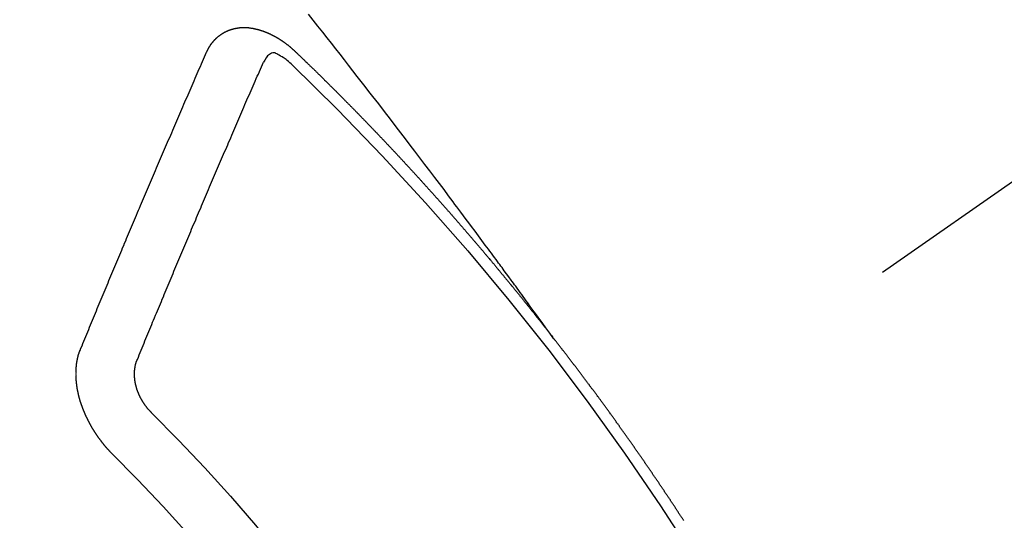
# Model space of a CAD drawing. Extents: x 55896 to 82369, y -25 to 8845.
# Drawn here: x 71250 to 71262, y 6787 to 6793 of the extents above; entities that cross this region are included whole.
import ezdxf

# ---------------------------------------------------------------- set-up
doc = ezdxf.new("R2010")
doc.units = 0
doc.header["$LTSCALE"] = 50
doc.header["$MEASUREMENT"] = 0
doc.linetypes.add('CENTER2', pattern=[1.125, 0.75, -0.125, 0.125, -0.125])
doc.linetypes.add('HIDDEN', pattern=[0.375, 0.25, -0.125])
doc.layers.get('0').update_dxf_attribs({"linetype": 'CONTINUOUS'})
doc.layers.add('150-機器', color=8, linetype='CONTINUOUS')
doc.layers.add('160-文字', color=254, linetype='CONTINUOUS')
doc.styles.add('KH001', font='txt')
doc.dimstyles.new('KH1xx030', dxfattribs={"dimscale": 30, "dimtxt": 2, "dimasz": 0.6, "dimexe": 0.3, "dimexo": 1.2, "dimgap": 0.5, "dimtad": 3, "dimdec": 1, "dimdsep": 46, "dimlunit": 6, "dimtxsty": 'KH001', "dimblk": 'DOT', "dimcen": 1, "dimdle": 1, "dimclrd": 256, "dimclre": 256, "dimclrt": 256, "dimadec": 0, "dimazin": 0, "dimtfac": 1, "dimtdec": 1, "dimtix": 1, "dimtmove": 2, "dimatfit": 3, "dimldrblk": 'CLOSEDBLANK', "dimfxl": 1, "dimtolj": 1, "dimtzin": 0, "dimlwd": -1, "dimlwe": -1, "dimarcsym": 0})

# ---------------------------------------------------------------- blocks, each defined once
blk = doc.blocks.new('F402_H')
at = {"layer": '150-機器', "color": 13, "linetype": 'CENTER2'}
blk.add_line((0, 0), (244.018, -170.863), dxfattribs=at)
at = {"layer": '150-機器', "color": 13, "linetype": 'HIDDEN'}
for points in [[(218.921, -151.343), (218.966, -151.28), (219.012, -151.217), (219.058, -151.155), (219.103, -151.092), (219.135, -151.049), (219.166, -151.007), (219.197, -150.964), (219.228, -150.921), (219.246, -150.896), (219.264, -150.872), (219.282, -150.847), (219.299, -150.823), (219.317, -150.798), (219.335, -150.774), (219.353, -150.749), (219.37, -150.725), (219.384, -150.707), (219.397, -150.688), (219.411, -150.67), (219.424, -150.652), (219.451, -150.615), (219.478, -150.578), (219.505, -150.541), (219.532, -150.504), (219.545, -150.486), (219.559, -150.468), (219.572, -150.45), (219.586, -150.431), (219.603, -150.407), (219.621, -150.383), (219.639, -150.358), (219.657, -150.334), (219.676, -150.31), (219.694, -150.285), (219.712, -150.261), (219.73, -150.237), (219.771, -150.182), (219.811, -150.127), (219.852, -150.072), (219.892, -150.018), (219.924, -149.975), (219.956, -149.933), (219.988, -149.891), (220.019, -149.848), (220.042, -149.817), (220.066, -149.786), (220.089, -149.755), (220.112, -149.723), (220.165, -149.652), (220.219, -149.58), (220.274, -149.509), (220.328, -149.437), (220.387, -149.359), (220.446, -149.281), (220.506, -149.202), (220.565, -149.124), (220.62, -149.052), (220.675, -148.98), (220.73, -148.908), (220.785, -148.836), (220.854, -148.746), (220.923, -148.656), (220.992, -148.566), (221.061, -148.477), (221.108, -148.417), (221.154, -148.358), (221.2, -148.298), (221.246, -148.239), (221.297, -148.173), (221.348, -148.108), (221.399, -148.042), (221.45, -147.977), (221.501, -147.912), (221.552, -147.846), (221.604, -147.781), (221.655, -147.716), (221.711, -147.645), (221.767, -147.575), (221.823, -147.504)], [(223.03, -147.952), (223.029, -147.95), (223.028, -147.948), (223.027, -147.946), (223.026, -147.943), (223.024, -147.941), (223.023, -147.939), (223.022, -147.937), (223.021, -147.935), (223.021, -147.932), (223.02, -147.93), (223.018, -147.928), (223.017, -147.926), (223.016, -147.924), (223.014, -147.922), (223.014, -147.919), (223.013, -147.917), (223.012, -147.915), (223.01, -147.913), (223.009, -147.911), (223.008, -147.909), (223.007, -147.907), (223.006, -147.905), (223.005, -147.903), (223.003, -147.9), (223.002, -147.897), (223.001, -147.895), (223, -147.893), (222.999, -147.892), (222.997, -147.889), (222.996, -147.887), (222.995, -147.885), (222.994, -147.883), (222.992, -147.882), (222.991, -147.88), (222.989, -147.877), (222.988, -147.876), (222.987, -147.874), (222.986, -147.872), (222.984, -147.869), (222.983, -147.867), (222.982, -147.866), (222.981, -147.864), (222.98, -147.862), (222.978, -147.859), (222.977, -147.858), (222.975, -147.856), (222.974, -147.854), (222.973, -147.852), (222.971, -147.85), (222.969, -147.849), (222.968, -147.847), (222.967, -147.845), (222.965, -147.842), (222.964, -147.841), (222.963, -147.839), (222.962, -147.837), (222.959, -147.836), (222.958, -147.834), (222.956, -147.832), (222.955, -147.83), (222.954, -147.828), (222.952, -147.827), (222.951, -147.825), (222.949, -147.824), (222.947, -147.821), (222.946, -147.819), (222.945, -147.818), (222.944, -147.816), (222.941, -147.814), (222.94, -147.812), (222.938, -147.811), (222.937, -147.809), (222.935, -147.808), (222.934, -147.806), (222.932, -147.804), (222.931, -147.803), (222.929, -147.801), (222.927, -147.8), (222.926, -147.798), (222.924, -147.797), (222.922, -147.794), (222.921, -147.793), (222.919, -147.792), (222.918, -147.79), (222.916, -147.788), (222.914, -147.787), (222.913, -147.785), (222.911, -147.784), (222.909, -147.782), (222.908, -147.78), (222.906, -147.779), (222.905, -147.778), (222.902, -147.776), (222.901, -147.774), (222.899, -147.773), (222.898, -147.772), (222.895, -147.77), (222.894, -147.768), (222.893, -147.767), (222.891, -147.766), (222.889, -147.764), (222.887, -147.763), (222.885, -147.762), (222.884, -147.76), (222.882, -147.758), (222.88, -147.757), (222.879, -147.756), (222.877, -147.755), (222.874, -147.753), (222.873, -147.752), (222.871, -147.751), (222.869, -147.749), (222.867, -147.748), (222.865, -147.747), (222.864, -147.746), (222.861, -147.744), (222.86, -147.743), (222.858, -147.742), (222.856, -147.741), (222.854, -147.739), (222.852, -147.738), (222.851, -147.737), (222.849, -147.735), (222.847, -147.734), (222.845, -147.732), (222.843, -147.731), (222.842, -147.73), (222.839, -147.729), (222.837, -147.728), (222.835, -147.727), (222.834, -147.726), (222.831, -147.724), (222.83, -147.723), (222.828, -147.723), (222.826, -147.722), (222.823, -147.72), (222.822, -147.719), (222.82, -147.718), (222.818, -147.717), (222.816, -147.715), (222.814, -147.714), (222.812, -147.713), (222.81, -147.713), (222.808, -147.711), (222.806, -147.71), (222.804, -147.71), (222.802, -147.709), (222.8, -147.707), (222.797, -147.707), (222.796, -147.705), (222.794, -147.705), (222.791, -147.703), (222.79, -147.702), (222.787, -147.702), (222.786, -147.701), (222.783, -147.7), (222.781, -147.699), (222.779, -147.698), (222.777, -147.697), (222.776, -147.696), (222.773, -147.695), (222.771, -147.694), (222.769, -147.694), (222.767, -147.693), (222.765, -147.692), (222.762, -147.691), (222.76, -147.69), (222.758, -147.69), (222.756, -147.689), (222.753, -147.688), (222.752, -147.687), (222.75, -147.686), (222.747, -147.686), (222.746, -147.685), (222.743, -147.684), (222.74, -147.684), (222.739, -147.682), (222.737, -147.682), (222.734, -147.682), (222.732, -147.68), (222.73, -147.68), (222.728, -147.679), (222.725, -147.679), (222.724, -147.678), (222.721, -147.678), (222.718, -147.677), (222.716, -147.676), (222.715, -147.675), (222.712, -147.675), (222.71, -147.675), (222.707, -147.674), (222.705, -147.673), (222.703, -147.673), (222.701, -147.672), (222.699, -147.672), (222.697, -147.671), (222.694, -147.67), (222.691, -147.67), (222.689, -147.67), (222.687, -147.669), (222.685, -147.669), (222.683, -147.669), (222.68, -147.668), (222.677, -147.668), (222.675, -147.667), (222.673, -147.667), (222.671, -147.667), (222.669, -147.666), (222.666, -147.666), (222.664, -147.666), (222.662, -147.665), (222.659, -147.664), (222.657, -147.664), (222.655, -147.664), (222.652, -147.663), (222.65, -147.663), (222.648, -147.663), (222.645, -147.663), (222.643, -147.663), (222.641, -147.663), (222.639, -147.662), (222.636, -147.661), (222.633, -147.661), (222.631, -147.661), (222.628, -147.661), (222.626, -147.661), (222.624, -147.66), (222.621, -147.661), (222.619, -147.661), (222.617, -147.66), (222.615, -147.66), (222.612, -147.66), (222.61, -147.66), (222.607, -147.66), (222.605, -147.66), (222.602, -147.66), (222.6, -147.66), (222.597, -147.66), (222.594, -147.659), (222.592, -147.66), (222.589, -147.659), (222.587, -147.659), (222.584, -147.66), (222.582, -147.659), (222.579, -147.66), (222.577, -147.659), (222.574, -147.66), (222.572, -147.66), (222.569, -147.66), (222.567, -147.66), (222.564, -147.66), (222.562, -147.66), (222.559, -147.66), (222.557, -147.66), (222.555, -147.661), (222.553, -147.661), (222.55, -147.661), (222.548, -147.661), (222.545, -147.661), (222.543, -147.662), (222.54, -147.662), (222.538, -147.662), (222.535, -147.663), (222.533, -147.662), (222.53, -147.663), (222.527, -147.663), (222.525, -147.663), (222.522, -147.663), (222.519, -147.664), (222.517, -147.664), (222.515, -147.665), (222.512, -147.665), (222.51, -147.666), (222.507, -147.665), (222.505, -147.666), (222.502, -147.666), (222.499, -147.667), (222.497, -147.666), (222.495, -147.667), (222.492, -147.668), (222.489, -147.668), (222.486, -147.669), (222.484, -147.669), (222.482, -147.669), (222.479, -147.67), (222.477, -147.671), (222.474, -147.671), (222.471, -147.672), (222.468, -147.672), (222.466, -147.673), (222.463, -147.673), (222.461, -147.674), (222.458, -147.675), (222.455, -147.675), (222.453, -147.676), (222.45, -147.676), (222.448, -147.677), (222.445, -147.678), (222.442, -147.678), (222.44, -147.679), (222.438, -147.68), (222.435, -147.68), (222.432, -147.681), (222.429, -147.681), (222.427, -147.682), (222.424, -147.683), (222.422, -147.683), (222.419, -147.684), (222.417, -147.685), (222.414, -147.685), (222.411, -147.686), (222.409, -147.687), (222.406, -147.688), (222.403, -147.689), (222.401, -147.689), (222.399, -147.69), (222.396, -147.691), (222.393, -147.691), (222.39, -147.693), (222.388, -147.694), (222.385, -147.694), (222.383, -147.695), (222.38, -147.696), (222.377, -147.697), (222.375, -147.698), (222.372, -147.698), (222.369, -147.699), (222.367, -147.701), (222.364, -147.701), (222.362, -147.702), (222.359, -147.703), (222.356, -147.704), (222.354, -147.705), (222.351, -147.706), (222.349, -147.708), (222.346, -147.708), (222.343, -147.709), (222.341, -147.71), (222.338, -147.711), (222.336, -147.712), (222.332, -147.713), (222.331, -147.714), (222.328, -147.715), (222.324, -147.716), (222.322, -147.717), (222.319, -147.719), (222.317, -147.72), (222.314, -147.72), (222.312, -147.722), (222.309, -147.722), (222.306, -147.724), (222.304, -147.725), (222.301, -147.727), (222.298, -147.727), (222.296, -147.729), (222.293, -147.73), (222.291, -147.731), (222.288, -147.732), (222.285, -147.734), (222.283, -147.735), (222.28, -147.736), (222.278, -147.737), (222.275, -147.739), (222.273, -147.74), (222.269, -147.741), (222.267, -147.742), (222.264, -147.743), (222.261, -147.745), (222.26, -147.746), (222.256, -147.748), (222.254, -147.749), (222.251, -147.75), (222.249, -147.751), (222.246, -147.753), (222.243, -147.754), (222.241, -147.755), (222.239, -147.757), (222.235, -147.758), (222.233, -147.759), (222.231, -147.761), (222.227, -147.763), (222.225, -147.764), (222.223, -147.766), (222.219, -147.767), (222.218, -147.768), (222.215, -147.77), (222.212, -147.771), (222.21, -147.772), (222.207, -147.774), (222.205, -147.776), (222.201, -147.777), (222.199, -147.778), (222.197, -147.78), (222.193, -147.782), (222.191, -147.783), (222.189, -147.784), (222.186, -147.786), (222.184, -147.788), (222.18, -147.79), (222.178, -147.791), (222.176, -147.792), (222.173, -147.794), (222.17, -147.796), (222.168, -147.798), (222.165, -147.799), (222.163, -147.8), (222.161, -147.802), (222.158, -147.804), (222.155, -147.806), (222.152, -147.807), (222.15, -147.809), (222.147, -147.811), (222.145, -147.812), (222.143, -147.814), (222.14, -147.816), (222.137, -147.817), (222.134, -147.819), (222.132, -147.821), (222.129, -147.823), (222.127, -147.825), (222.124, -147.827), (222.121, -147.829), (222.12, -147.83), (222.117, -147.832), (222.114, -147.833), (222.112, -147.835), (222.109, -147.837), (222.107, -147.839), (222.104, -147.841), (222.102, -147.843), (222.099, -147.845), (222.096, -147.846), (222.093, -147.848), (222.091, -147.85), (222.089, -147.852), (222.087, -147.854), (222.084, -147.856), (222.082, -147.858), (222.079, -147.86), (222.076, -147.862), (222.074, -147.863), (222.071, -147.865), (222.069, -147.867), (222.066, -147.869), (222.064, -147.871), (222.061, -147.874), (222.058, -147.876), (222.056, -147.877), (222.054, -147.88), (222.051, -147.882), (222.049, -147.884), (222.046, -147.886), (222.044, -147.887), (222.041, -147.889), (222.04, -147.892), (222.036, -147.894), (222.034, -147.896), (222.031, -147.898), (222.029, -147.9), (222.027, -147.902), (222.025, -147.904), (222.022, -147.906), (222.019, -147.909), (222.017, -147.911), (222.015, -147.913), (222.012, -147.915), (222.01, -147.917), (222.008, -147.919), (222.005, -147.922), (222.002, -147.924), (222, -147.926), (221.998, -147.928), (221.995, -147.93), (221.992, -147.933), (221.99, -147.935), (221.988, -147.937), (221.986, -147.939), (221.983, -147.941), (221.981, -147.944)], [(221.981, -147.944), (221.974, -147.951), (221.967, -147.957), (221.96, -147.963), (221.954, -147.969), (221.948, -147.976), (221.94, -147.983), (221.934, -147.989), (221.927, -147.995), (221.92, -148.002), (221.913, -148.008), (221.907, -148.015), (221.9, -148.022), (221.893, -148.028), (221.886, -148.034), (221.88, -148.04), (221.873, -148.048), (221.866, -148.054), (221.859, -148.06), (221.853, -148.066), (221.845, -148.073), (221.839, -148.08), (221.833, -148.086), (221.826, -148.093), (221.819, -148.099), (221.812, -148.106), (221.806, -148.113), (221.799, -148.119), (221.792, -148.125), (221.785, -148.132), (221.779, -148.139), (221.772, -148.145), (221.765, -148.151), (221.758, -148.158), (221.752, -148.165), (221.745, -148.171), (221.738, -148.178), (221.732, -148.184), (221.725, -148.191), (221.718, -148.198), (221.711, -148.204), (221.705, -148.211), (221.698, -148.218), (221.691, -148.224), (221.685, -148.23), (221.679, -148.237), (221.671, -148.244), (221.664, -148.25), (221.658, -148.257), (221.651, -148.264), (221.644, -148.27), (221.638, -148.276), (221.632, -148.283), (221.624, -148.29), (221.617, -148.296), (221.611, -148.303), (221.605, -148.309), (221.597, -148.316), (221.591, -148.323), (221.585, -148.329), (221.577, -148.336), (221.571, -148.343), (221.565, -148.349), (221.558, -148.355), (221.551, -148.363), (221.544, -148.369), (221.538, -148.376), (221.531, -148.383), (221.524, -148.389), (221.518, -148.396), (221.512, -148.402), (221.504, -148.409), (221.497, -148.416), (221.491, -148.422), (221.484, -148.429), (221.478, -148.436), (221.471, -148.442), (221.464, -148.449), (221.458, -148.456), (221.451, -148.462), (221.444, -148.469), (221.438, -148.476), (221.431, -148.482), (221.425, -148.489), (221.418, -148.496), (221.411, -148.502), (221.405, -148.509), (221.398, -148.516), (221.392, -148.523), (221.385, -148.529), (221.378, -148.536), (221.372, -148.543), (221.365, -148.549), (221.358, -148.557), (221.352, -148.563), (221.346, -148.57), (221.338, -148.577), (221.331, -148.583), (221.325, -148.59), (221.318, -148.597), (221.312, -148.604), (221.305, -148.61), (221.299, -148.617), (221.292, -148.624), (221.285, -148.63), (221.279, -148.637), (221.272, -148.644), (221.266, -148.65), (221.259, -148.657), (221.253, -148.664), (221.246, -148.67), (221.239, -148.678), (221.233, -148.684), (221.226, -148.692), (221.219, -148.698), (221.213, -148.705), (221.206, -148.712), (221.2, -148.719), (221.193, -148.725), (221.187, -148.732), (221.18, -148.739), (221.174, -148.745), (221.167, -148.752), (221.161, -148.759), (221.153, -148.766), (221.147, -148.773), (221.14, -148.779), (221.134, -148.787), (221.127, -148.793), (221.121, -148.8), (221.114, -148.807), (221.108, -148.814), (221.101, -148.821), (221.095, -148.827), (221.088, -148.834), (221.081, -148.841), (221.074, -148.847), (221.068, -148.855), (221.061, -148.861), (221.055, -148.868), (221.049, -148.876), (221.042, -148.882), (221.035, -148.889), (221.029, -148.896), (221.023, -148.902), (221.015, -148.909), (221.009, -148.916), (221.002, -148.923), (220.996, -148.93), (220.99, -148.937), (220.983, -148.944), (220.977, -148.951), (220.969, -148.958), (220.963, -148.964), (220.957, -148.971), (220.95, -148.978), (220.944, -148.985), (220.937, -148.992), (220.931, -148.999), (220.925, -149.006), (220.917, -149.013), (220.911, -149.019), (220.904, -149.026), (220.898, -149.033), (220.892, -149.041), (220.885, -149.047), (220.879, -149.054), (220.871, -149.061), (220.865, -149.068), (220.859, -149.075), (220.852, -149.081), (220.846, -149.089), (220.84, -149.096), (220.833, -149.102), (220.826, -149.11), (220.82, -149.116), (220.813, -149.123), (220.807, -149.13), (220.801, -149.138), (220.794, -149.144), (220.787, -149.152), (220.781, -149.158), (220.774, -149.165), (220.768, -149.172), (220.762, -149.179), (220.755, -149.186), (220.749, -149.193), (220.742, -149.2), (220.735, -149.207), (220.729, -149.214), (220.723, -149.221), (220.715, -149.228), (220.709, -149.235), (220.704, -149.242), (220.696, -149.249), (220.69, -149.255), (220.684, -149.263), (220.678, -149.27), (220.67, -149.277), (220.664, -149.284), (220.658, -149.291), (220.651, -149.297), (220.645, -149.305), (220.639, -149.312), (220.632, -149.319), (220.625, -149.326), (220.619, -149.333), (220.613, -149.34), (220.607, -149.347), (220.599, -149.354), (220.593, -149.361), (220.587, -149.368), (220.581, -149.375), (220.574, -149.382), (220.568, -149.389), (220.561, -149.396), (220.555, -149.403), (220.548, -149.41), (220.542, -149.417), (220.535, -149.424), (220.529, -149.431), (220.522, -149.438), (220.516, -149.445), (220.509, -149.453), (220.503, -149.459), (220.497, -149.467), (220.49, -149.473), (220.484, -149.481), (220.478, -149.488), (220.471, -149.495), (220.465, -149.502), (220.458, -149.509), (220.452, -149.516), (220.445, -149.523), (220.439, -149.53), (220.433, -149.538), (220.426, -149.544), (220.419, -149.552), (220.414, -149.558), (220.407, -149.566), (220.401, -149.573), (220.394, -149.58), (220.388, -149.587), (220.381, -149.594), (220.375, -149.601), (220.369, -149.609), (220.363, -149.615), (220.356, -149.623), (220.349, -149.63), (220.343, -149.637), (220.336, -149.644), (220.33, -149.651), (220.324, -149.659), (220.318, -149.665), (220.311, -149.673), (220.305, -149.68), (220.298, -149.687), (220.292, -149.694), (220.285, -149.701), (220.279, -149.708), (220.273, -149.716), (220.267, -149.722), (220.26, -149.73), (220.254, -149.737), (220.248, -149.744), (220.241, -149.751), (220.235, -149.758), (220.228, -149.766), (220.222, -149.773), (220.216, -149.78), (220.21, -149.787), (220.203, -149.795), (220.197, -149.801), (220.191, -149.809), (220.185, -149.816), (220.178, -149.823), (220.172, -149.831), (220.165, -149.837), (220.158, -149.845), (220.152, -149.852), (220.146, -149.859), (220.14, -149.866), (220.133, -149.873), (220.127, -149.88), (220.121, -149.888), (220.114, -149.895), (220.108, -149.902), (220.102, -149.91), (220.096, -149.917), (220.089, -149.924), (220.083, -149.931), (220.077, -149.939), (220.071, -149.945), (220.064, -149.953), (220.058, -149.961), (220.052, -149.967), (220.045, -149.975), (220.039, -149.982), (220.033, -149.989), (220.027, -149.996), (220.02, -150.004), (220.014, -150.011), (220.008, -150.018), (220.001, -150.026), (219.995, -150.032), (219.989, -150.04), (219.983, -150.047), (219.976, -150.054), (219.97, -150.062), (219.964, -150.069), (219.957, -150.076), (219.951, -150.083), (219.945, -150.091), (219.939, -150.098), (219.932, -150.105), (219.925, -150.113), (219.92, -150.12), (219.913, -150.127), (219.907, -150.134), (219.9, -150.142), (219.894, -150.149), (219.888, -150.156), (219.882, -150.164), (219.876, -150.171), (219.87, -150.178), (219.863, -150.186), (219.857, -150.193), (219.851, -150.2), (219.845, -150.207), (219.838, -150.215), (219.832, -150.222), (219.826, -150.229), (219.819, -150.237), (219.813, -150.244), (219.807, -150.252), (219.801, -150.259), (219.795, -150.266), (219.788, -150.274), (219.782, -150.28), (219.776, -150.288), (219.769, -150.296), (219.763, -150.302), (219.757, -150.31), (219.752, -150.317), (219.745, -150.325), (219.739, -150.333), (219.733, -150.339), (219.726, -150.347), (219.72, -150.354), (219.714, -150.361), (219.708, -150.37), (219.702, -150.376), (219.695, -150.384), (219.689, -150.392), (219.683, -150.398), (219.676, -150.406), (219.67, -150.413), (219.665, -150.421), (219.658, -150.428), (219.652, -150.435), (219.646, -150.443), (219.64, -150.45), (219.633, -150.457), (219.627, -150.465), (219.621, -150.472), (219.615, -150.48), (219.608, -150.487), (219.602, -150.494), (219.597, -150.502), (219.591, -150.509), (219.584, -150.517), (219.578, -150.524), (219.572, -150.531), (219.566, -150.539), (219.559, -150.547), (219.553, -150.554), (219.547, -150.561), (219.541, -150.569), (219.535, -150.576), (219.529, -150.584), (219.523, -150.591), (219.516, -150.598), (219.511, -150.606), (219.505, -150.613), (219.498, -150.621), (219.491, -150.628), (219.486, -150.636), (219.48, -150.643), (219.473, -150.651), (219.467, -150.658), (219.462, -150.666), (219.456, -150.673), (219.449, -150.68), (219.443, -150.688), (219.437, -150.695), (219.431, -150.703), (219.424, -150.71), (219.419, -150.718), (219.413, -150.725), (219.406, -150.733), (219.4, -150.74), (219.394, -150.748), (219.388, -150.755), (219.382, -150.762), (219.376, -150.77), (219.37, -150.778), (219.364, -150.785), (219.357, -150.792), (219.352, -150.8), (219.345, -150.807), (219.339, -150.815), (219.334, -150.822), (219.327, -150.83), (219.321, -150.837), (219.316, -150.845), (219.309, -150.852), (219.302, -150.86), (219.297, -150.867), (219.291, -150.875), (219.284, -150.883), (219.279, -150.89), (219.273, -150.897), (219.266, -150.905), (219.261, -150.912), (219.254, -150.92), (219.248, -150.928), (219.243, -150.935), (219.236, -150.943), (219.23, -150.951), (219.224, -150.958), (219.218, -150.965), (219.212, -150.973), (219.206, -150.98), (219.2, -150.988), (219.194, -150.996), (219.188, -151.003), (219.182, -151.011), (219.176, -151.018), (219.17, -151.025), (219.164, -151.033), (219.157, -151.041), (219.152, -151.048), (219.146, -151.056), (219.14, -151.064), (219.134, -151.071), (219.128, -151.078), (219.122, -151.087), (219.116, -151.093), (219.11, -151.102), (219.104, -151.109), (219.098, -151.117), (219.092, -151.124), (219.085, -151.132), (219.08, -151.14), (219.074, -151.147), (219.068, -151.155), (219.061, -151.162), (219.056, -151.17), (219.05, -151.177), (219.044, -151.186), (219.038, -151.192), (219.032, -151.2), (219.026, -151.208), (219.021, -151.215), (219.014, -151.223), (219.008, -151.231), (219.002, -151.238), (218.996, -151.246), (218.99, -151.254), (218.984, -151.261), (218.979, -151.269), (218.972, -151.276), (218.966, -151.284), (218.96, -151.291), (218.955, -151.299), (218.948, -151.307), (218.943, -151.314), (218.936, -151.322), (218.931, -151.33), (218.925, -151.337)], [(222.012, -148.105), (222.028, -148.091), (222.045, -148.077), (222.061, -148.063), (222.077, -148.05), (222.088, -148.041), (222.099, -148.033), (222.109, -148.025), (222.12, -148.018), (222.137, -148.008), (222.153, -147.998), (222.17, -147.989), (222.187, -147.979), (222.198, -147.973), (222.209, -147.967), (222.22, -147.962), (222.232, -147.959), (222.246, -147.96), (222.26, -147.964), (222.273, -147.97), (222.286, -147.978), (222.308, -147.997), (222.326, -148.02), (222.342, -148.045), (222.356, -148.071)], [(224.528, -151.485), (224.517, -151.457), (224.505, -151.43), (224.494, -151.403), (224.483, -151.375), (224.472, -151.347), (224.461, -151.32), (224.449, -151.292), (224.437, -151.264), (224.426, -151.237), (224.415, -151.21), (224.404, -151.182), (224.391, -151.154), (224.38, -151.127), (224.369, -151.1), (224.358, -151.072), (224.346, -151.045), (224.335, -151.016), (224.324, -150.989), (224.312, -150.961), (224.3, -150.933), (224.289, -150.906), (224.278, -150.879), (224.266, -150.851), (224.254, -150.823), (224.243, -150.796), (224.231, -150.768), (224.22, -150.741), (224.208, -150.713), (224.196, -150.685), (224.186, -150.657), (224.174, -150.63), (224.162, -150.602), (224.151, -150.574), (224.139, -150.546), (224.128, -150.519), (224.116, -150.492), (224.104, -150.464), (224.093, -150.436), (224.081, -150.408), (224.07, -150.381), (224.058, -150.353), (224.046, -150.326), (224.035, -150.297), (224.024, -150.27), (224.011, -150.242), (224, -150.214), (223.988, -150.186), (223.977, -150.159), (223.965, -150.131), (223.953, -150.104), (223.941, -150.076), (223.929, -150.048), (223.918, -150.02), (223.906, -149.992), (223.895, -149.965), (223.883, -149.937), (223.87, -149.909), (223.86, -149.881), (223.848, -149.853), (223.836, -149.825), (223.824, -149.798), (223.812, -149.77), (223.8, -149.742), (223.789, -149.714), (223.777, -149.686), (223.765, -149.659), (223.753, -149.631), (223.741, -149.603), (223.729, -149.575), (223.717, -149.547), (223.706, -149.52), (223.694, -149.492), (223.682, -149.464), (223.67, -149.436), (223.659, -149.408), (223.647, -149.38), (223.635, -149.352), (223.623, -149.324), (223.611, -149.296), (223.598, -149.268), (223.587, -149.241), (223.575, -149.213), (223.563, -149.185), (223.551, -149.157), (223.539, -149.129), (223.527, -149.101), (223.515, -149.073), (223.503, -149.045), (223.491, -149.018), (223.479, -148.99), (223.467, -148.962), (223.455, -148.934), (223.443, -148.906), (223.431, -148.877), (223.419, -148.849), (223.407, -148.821), (223.395, -148.793), (223.383, -148.766), (223.371, -148.738), (223.359, -148.71), (223.347, -148.682), (223.335, -148.654), (223.323, -148.626), (223.311, -148.598), (223.298, -148.57), (223.286, -148.542), (223.274, -148.514), (223.261, -148.485), (223.249, -148.458), (223.237, -148.43), (223.225, -148.402), (223.213, -148.374), (223.201, -148.346), (223.189, -148.318), (223.177, -148.29), (223.164, -148.261), (223.152, -148.233), (223.14, -148.205), (223.128, -148.177), (223.116, -148.149), (223.104, -148.121), (223.091, -148.092), (223.079, -148.064), (223.067, -148.036), (223.055, -148.008), (223.042, -147.98), (223.03, -147.952)], [(223.849, -151.591), (223.838, -151.564), (223.827, -151.536), (223.816, -151.509), (223.805, -151.481), (223.793, -151.454), (223.782, -151.426), (223.771, -151.399), (223.76, -151.372), (223.748, -151.344), (223.737, -151.317), (223.726, -151.29), (223.714, -151.262), (223.702, -151.234), (223.691, -151.207), (223.68, -151.179), (223.669, -151.152), (223.657, -151.125), (223.645, -151.097), (223.634, -151.069), (223.623, -151.042), (223.611, -151.015), (223.6, -150.987), (223.588, -150.959), (223.577, -150.932), (223.565, -150.905), (223.554, -150.877), (223.542, -150.849), (223.531, -150.822), (223.52, -150.795), (223.507, -150.767), (223.496, -150.739), (223.485, -150.712), (223.474, -150.684), (223.462, -150.657), (223.45, -150.629), (223.439, -150.602), (223.427, -150.574), (223.416, -150.546), (223.404, -150.519), (223.393, -150.49), (223.382, -150.463), (223.37, -150.435), (223.358, -150.408), (223.346, -150.38), (223.335, -150.352), (223.324, -150.325), (223.312, -150.297), (223.3, -150.27), (223.288, -150.242), (223.277, -150.214), (223.265, -150.186), (223.254, -150.159), (223.241, -150.131), (223.23, -150.104), (223.218, -150.076), (223.207, -150.048), (223.195, -150.02), (223.183, -149.993), (223.171, -149.965), (223.159, -149.937), (223.148, -149.91), (223.136, -149.882), (223.125, -149.854), (223.113, -149.827), (223.1, -149.799), (223.089, -149.771), (223.077, -149.743), (223.066, -149.716), (223.054, -149.688), (223.042, -149.66), (223.03, -149.633), (223.018, -149.605), (223.006, -149.577), (222.995, -149.549), (222.983, -149.521), (222.971, -149.493), (222.959, -149.466), (222.947, -149.438), (222.935, -149.41), (222.923, -149.382), (222.911, -149.354), (222.9, -149.327), (222.888, -149.299), (222.876, -149.271), (222.864, -149.243), (222.852, -149.215), (222.84, -149.188), (222.828, -149.16), (222.816, -149.132), (222.804, -149.104), (222.792, -149.076), (222.78, -149.048), (222.769, -149.021), (222.756, -148.993), (222.744, -148.965), (222.732, -148.937), (222.72, -148.909), (222.708, -148.881), (222.696, -148.853), (222.684, -148.825), (222.672, -148.797), (222.66, -148.769), (222.648, -148.741), (222.636, -148.714), (222.624, -148.686), (222.612, -148.658), (222.6, -148.63), (222.588, -148.602), (222.576, -148.574), (222.564, -148.546), (222.552, -148.518), (222.54, -148.49), (222.527, -148.462), (222.515, -148.434), (222.503, -148.406), (222.49, -148.378), (222.478, -148.35), (222.466, -148.322), (222.454, -148.294), (222.442, -148.266), (222.43, -148.238), (222.417, -148.211), (222.405, -148.183), (222.392, -148.155), (222.38, -148.127), (222.368, -148.099), (222.356, -148.071)], [(217.381, -153.499), (217.385, -153.494), (217.389, -153.488), (217.392, -153.482), (217.396, -153.477), (217.4, -153.471), (217.404, -153.465), (217.407, -153.46), (217.41, -153.454), (217.414, -153.448), (217.418, -153.444), (217.422, -153.438), (217.425, -153.432), (217.429, -153.426), (217.433, -153.421), (217.437, -153.415), (217.441, -153.409), (217.443, -153.404), (217.447, -153.398), (217.451, -153.393), (217.455, -153.387), (217.459, -153.382), (217.462, -153.376), (217.466, -153.37), (217.469, -153.365), (217.473, -153.359), (217.477, -153.354), (217.48, -153.348), (217.484, -153.342), (217.488, -153.337), (217.492, -153.331), (217.495, -153.326), (217.499, -153.32), (217.503, -153.314), (217.506, -153.309), (217.51, -153.303), (217.514, -153.298), (217.518, -153.292), (217.521, -153.287), (217.525, -153.281), (217.529, -153.275), (217.532, -153.27), (217.536, -153.264), (217.539, -153.258), (217.543, -153.252), (217.547, -153.248), (217.551, -153.242), (217.555, -153.236), (217.558, -153.231), (217.561, -153.225), (217.565, -153.219), (217.569, -153.214), (217.573, -153.209), (217.577, -153.203), (217.581, -153.197), (217.584, -153.192), (217.587, -153.186), (217.591, -153.18), (217.595, -153.175), (217.599, -153.17), (217.603, -153.164), (217.607, -153.158), (217.609, -153.153), (217.613, -153.147), (217.617, -153.141), (217.621, -153.136), (217.625, -153.131), (217.629, -153.125), (217.633, -153.119), (217.636, -153.114), (217.639, -153.108), (217.643, -153.102), (217.647, -153.097), (217.651, -153.092), (217.655, -153.086), (217.659, -153.08), (217.662, -153.075), (217.666, -153.07), (217.67, -153.063), (217.673, -153.058), (217.677, -153.053), (217.681, -153.047), (217.685, -153.041), (217.688, -153.036), (217.692, -153.031), (217.696, -153.025), (217.7, -153.02), (217.703, -153.014), (217.707, -153.008), (217.711, -153.002), (217.714, -152.997), (217.719, -152.992), (217.723, -152.986), (217.726, -152.981), (217.73, -152.975), (217.734, -152.97), (217.737, -152.965), (217.741, -152.958), (217.745, -152.953), (217.749, -152.947), (217.752, -152.942), (217.756, -152.936), (217.76, -152.931), (217.763, -152.926), (217.767, -152.92), (217.771, -152.914), (217.775, -152.909), (217.779, -152.904), (217.783, -152.898), (217.786, -152.892), (217.79, -152.887), (217.794, -152.881), (217.798, -152.875), (217.802, -152.87), (217.805, -152.865), (217.809, -152.859), (217.813, -152.853), (217.816, -152.848), (217.82, -152.843), (217.824, -152.837), (217.828, -152.831), (217.832, -152.826), (217.836, -152.821), (217.84, -152.815), (217.843, -152.81), (217.847, -152.804), (217.85, -152.798), (217.854, -152.792), (217.858, -152.787), (217.862, -152.782), (217.866, -152.776), (217.869, -152.771), (217.873, -152.765), (217.877, -152.76), (217.881, -152.754), (217.885, -152.749), (217.889, -152.743), (217.893, -152.737), (217.897, -152.732), (217.9, -152.727), (217.904, -152.721), (217.908, -152.715), (217.912, -152.711), (217.916, -152.705), (217.92, -152.699), (217.924, -152.693), (217.927, -152.688), (217.931, -152.683), (217.935, -152.677), (217.939, -152.672), (217.943, -152.666), (217.947, -152.661), (217.951, -152.655), (217.954, -152.65), (217.958, -152.644), (217.962, -152.639), (217.965, -152.634), (217.969, -152.628), (217.973, -152.622), (217.977, -152.617), (217.981, -152.612), (217.985, -152.606), (217.989, -152.6), (217.992, -152.595), (217.996, -152.59), (218, -152.584), (218.004, -152.578), (218.008, -152.573), (218.012, -152.568), (218.016, -152.562), (218.019, -152.557), (218.023, -152.551), (218.027, -152.546), (218.031, -152.54), (218.035, -152.535), (218.039, -152.529), (218.043, -152.523), (218.046, -152.519), (218.05, -152.513), (218.054, -152.507), (218.058, -152.501), (218.062, -152.496), (218.066, -152.491), (218.07, -152.485), (218.073, -152.48), (218.077, -152.474), (218.081, -152.469), (218.085, -152.463), (218.088, -152.458), (218.092, -152.452), (218.097, -152.447), (218.101, -152.442), (218.105, -152.437), (218.109, -152.431), (218.113, -152.425), (218.116, -152.42), (218.12, -152.415), (218.124, -152.409), (218.128, -152.404), (218.132, -152.398), (218.136, -152.392), (218.14, -152.387), (218.143, -152.382), (218.147, -152.376), (218.151, -152.37), (218.154, -152.366), (218.158, -152.36), (218.163, -152.355), (218.167, -152.349), (218.171, -152.344), (218.175, -152.338), (218.179, -152.333), (218.182, -152.328), (218.186, -152.322), (218.19, -152.316), (218.194, -152.311), (218.198, -152.306), (218.202, -152.3), (218.206, -152.294), (218.21, -152.29), (218.214, -152.284), (218.218, -152.278), (218.222, -152.273), (218.225, -152.268), (218.229, -152.262), (218.233, -152.256), (218.237, -152.251), (218.241, -152.246), (218.245, -152.24), (218.25, -152.235), (218.253, -152.23), (218.257, -152.224), (218.261, -152.219), (218.264, -152.214), (218.268, -152.208), (218.272, -152.202), (218.277, -152.196), (218.28, -152.192), (218.285, -152.186), (218.289, -152.181), (218.292, -152.176), (218.296, -152.17), (218.3, -152.164), (218.304, -152.159), (218.308, -152.154), (218.312, -152.148), (218.316, -152.143), (218.32, -152.138), (218.324, -152.132), (218.328, -152.127), (218.331, -152.122), (218.335, -152.116), (218.339, -152.11), (218.344, -152.105), (218.348, -152.1), (218.352, -152.094), (218.356, -152.089), (218.359, -152.084), (218.363, -152.078), (218.367, -152.072), (218.372, -152.067), (218.375, -152.062), (218.379, -152.057), (218.383, -152.051), (218.387, -152.046), (218.391, -152.04), (218.395, -152.035), (218.4, -152.029), (218.403, -152.025), (218.407, -152.019), (218.411, -152.013), (218.414, -152.008), (218.418, -152.002), (218.423, -151.997), (218.427, -151.992), (218.431, -151.987), (218.435, -151.981), (218.439, -151.975), (218.443, -151.971), (218.447, -151.965), (218.451, -151.959), (218.454, -151.955), (218.458, -151.949), (218.462, -151.943), (218.467, -151.938), (218.471, -151.933), (218.475, -151.927), (218.479, -151.922), (218.482, -151.917), (218.487, -151.912), (218.491, -151.906), (218.495, -151.9), (218.498, -151.895), (218.502, -151.89), (218.507, -151.884), (218.511, -151.88), (218.515, -151.874), (218.519, -151.868), (218.523, -151.862), (218.527, -151.858), (218.531, -151.852), (218.535, -151.847), (218.538, -151.842), (218.542, -151.836), (218.547, -151.831), (218.551, -151.826), (218.555, -151.82), (218.559, -151.814), (218.563, -151.809), (218.567, -151.804), (218.571, -151.799), (218.575, -151.793), (218.578, -151.788), (218.583, -151.783), (218.587, -151.777), (218.591, -151.772), (218.595, -151.767), (218.599, -151.761), (218.603, -151.756), (218.607, -151.751), (218.611, -151.745), (218.616, -151.74), (218.619, -151.735), (218.623, -151.729), (218.627, -151.724), (218.632, -151.718), (218.635, -151.714), (218.639, -151.708), (218.643, -151.702), (218.648, -151.698), (218.652, -151.692), (218.656, -151.686), (218.659, -151.681), (218.664, -151.676), (218.668, -151.671), (218.672, -151.665), (218.675, -151.66), (218.68, -151.655), (218.684, -151.649), (218.688, -151.644), (218.692, -151.638), (218.696, -151.633), (218.7, -151.628), (218.704, -151.623), (218.709, -151.618), (218.712, -151.613), (218.716, -151.607), (218.72, -151.601), (218.725, -151.596), (218.728, -151.591), (218.732, -151.585), (218.737, -151.58), (218.741, -151.575), (218.745, -151.57), (218.749, -151.565), (218.753, -151.56), (218.757, -151.554), (218.761, -151.548), (218.766, -151.543), (218.769, -151.538), (218.773, -151.532), (218.778, -151.527), (218.781, -151.522), (218.785, -151.517), (218.79, -151.512), (218.794, -151.507), (218.798, -151.501), (218.802, -151.496), (218.806, -151.491), (218.81, -151.485), (218.815, -151.48), (218.819, -151.474), (218.822, -151.469), (218.826, -151.464), (218.831, -151.459), (218.834, -151.454), (218.838, -151.448), (218.843, -151.443), (218.847, -151.438), (218.851, -151.432), (218.856, -151.427), (218.859, -151.422), (218.863, -151.416), (218.868, -151.411), (218.872, -151.405), (218.875, -151.401), (218.88, -151.395), (218.884, -151.39), (218.887, -151.385), (218.892, -151.38), (218.896, -151.374), (218.9, -151.369), (218.905, -151.364), (218.909, -151.358), (218.912, -151.353), (218.917, -151.348), (218.921, -151.342), (218.925, -151.337)], [(224.141, -152.716), (224.143, -152.714), (224.146, -152.711), (224.148, -152.709), (224.151, -152.706), (224.153, -152.704), (224.156, -152.701), (224.158, -152.699), (224.16, -152.697), (224.162, -152.693), (224.165, -152.692), (224.168, -152.689), (224.17, -152.686), (224.173, -152.684), (224.175, -152.681), (224.178, -152.679), (224.179, -152.676), (224.182, -152.673), (224.184, -152.671), (224.187, -152.668), (224.189, -152.666), (224.192, -152.663), (224.194, -152.661), (224.197, -152.658), (224.199, -152.656), (224.202, -152.653), (224.203, -152.65), (224.206, -152.647), (224.208, -152.645), (224.211, -152.642), (224.213, -152.64), (224.215, -152.637), (224.217, -152.634), (224.22, -152.632), (224.222, -152.629), (224.224, -152.626), (224.227, -152.624), (224.229, -152.621), (224.231, -152.618), (224.234, -152.616), (224.236, -152.612), (224.238, -152.61), (224.241, -152.607), (224.243, -152.605), (224.245, -152.602), (224.247, -152.599), (224.25, -152.596), (224.252, -152.593), (224.254, -152.591), (224.256, -152.587), (224.258, -152.585), (224.261, -152.582), (224.263, -152.58), (224.265, -152.577), (224.267, -152.573), (224.269, -152.571), (224.272, -152.568), (224.274, -152.566), (224.276, -152.562), (224.278, -152.559), (224.28, -152.557), (224.282, -152.553), (224.284, -152.551), (224.287, -152.548), (224.289, -152.545), (224.291, -152.543), (224.293, -152.539), (224.295, -152.537), (224.297, -152.534), (224.299, -152.531), (224.301, -152.528), (224.304, -152.525), (224.305, -152.522), (224.308, -152.519), (224.309, -152.516), (224.312, -152.513), (224.314, -152.51), (224.316, -152.507), (224.318, -152.504), (224.32, -152.501), (224.322, -152.498), (224.324, -152.495), (224.326, -152.493), (224.328, -152.489), (224.331, -152.486), (224.332, -152.484), (224.335, -152.48), (224.336, -152.478), (224.339, -152.475), (224.341, -152.472), (224.343, -152.469), (224.344, -152.465), (224.346, -152.463), (224.348, -152.46), (224.35, -152.456), (224.352, -152.454), (224.354, -152.451), (224.356, -152.448), (224.358, -152.445), (224.36, -152.441), (224.362, -152.439), (224.364, -152.435), (224.366, -152.433), (224.368, -152.43), (224.369, -152.426), (224.371, -152.423), (224.373, -152.42), (224.375, -152.418), (224.377, -152.414), (224.379, -152.41), (224.381, -152.408), (224.383, -152.405), (224.384, -152.402), (224.386, -152.398), (224.388, -152.396), (224.39, -152.393), (224.391, -152.389), (224.393, -152.386), (224.395, -152.383), (224.396, -152.38), (224.399, -152.377), (224.401, -152.374), (224.402, -152.371), (224.404, -152.367), (224.405, -152.364), (224.407, -152.361), (224.409, -152.359), (224.411, -152.355), (224.413, -152.351), (224.414, -152.348), (224.416, -152.345), (224.418, -152.343), (224.419, -152.339), (224.421, -152.336), (224.422, -152.333), (224.424, -152.33), (224.426, -152.326), (224.428, -152.323), (224.429, -152.32), (224.431, -152.317), (224.432, -152.314), (224.434, -152.31), (224.435, -152.307), (224.437, -152.304), (224.438, -152.301), (224.441, -152.298), (224.441, -152.295), (224.444, -152.292), (224.445, -152.289), (224.447, -152.285), (224.448, -152.282), (224.449, -152.278), (224.451, -152.276), (224.453, -152.272), (224.454, -152.27), (224.456, -152.266), (224.457, -152.263), (224.459, -152.26), (224.46, -152.256), (224.462, -152.253), (224.463, -152.25), (224.464, -152.246), (224.466, -152.244), (224.468, -152.24), (224.469, -152.237), (224.47, -152.233), (224.472, -152.231), (224.473, -152.227), (224.474, -152.224), (224.476, -152.221), (224.477, -152.218), (224.479, -152.214), (224.48, -152.211), (224.481, -152.208), (224.483, -152.204), (224.484, -152.201), (224.485, -152.198), (224.487, -152.195), (224.488, -152.191), (224.489, -152.188), (224.49, -152.185), (224.492, -152.181), (224.493, -152.178), (224.495, -152.175), (224.496, -152.172), (224.497, -152.169), (224.498, -152.165), (224.499, -152.162), (224.5, -152.159), (224.501, -152.155), (224.503, -152.153), (224.505, -152.149), (224.505, -152.146), (224.506, -152.143), (224.508, -152.139), (224.509, -152.136), (224.51, -152.133), (224.511, -152.129), (224.512, -152.126), (224.513, -152.123), (224.514, -152.119), (224.515, -152.116), (224.516, -152.113), (224.517, -152.11), (224.519, -152.106), (224.519, -152.103), (224.52, -152.1), (224.522, -152.097), (224.523, -152.094), (224.524, -152.091), (224.525, -152.088), (224.526, -152.084), (224.527, -152.081), (224.528, -152.078), (224.529, -152.075), (224.53, -152.071), (224.531, -152.068), (224.532, -152.065), (224.532, -152.061), (224.533, -152.058), (224.534, -152.054), (224.535, -152.051), (224.536, -152.048), (224.537, -152.045), (224.538, -152.042), (224.538, -152.039), (224.54, -152.035), (224.54, -152.032), (224.541, -152.029), (224.542, -152.026), (224.542, -152.022), (224.543, -152.019), (224.544, -152.016), (224.545, -152.013), (224.547, -152.009), (224.547, -152.006), (224.548, -152.003), (224.548, -152), (224.549, -151.997), (224.549, -151.993), (224.55, -151.99), (224.551, -151.987), (224.552, -151.984), (224.552, -151.98), (224.553, -151.977), (224.554, -151.974), (224.554, -151.971), (224.555, -151.968), (224.556, -151.965), (224.556, -151.961), (224.557, -151.958), (224.558, -151.955), (224.558, -151.951), (224.559, -151.948), (224.56, -151.945), (224.56, -151.942), (224.561, -151.939), (224.561, -151.935), (224.562, -151.932), (224.562, -151.929), (224.563, -151.925), (224.563, -151.922), (224.564, -151.919), (224.564, -151.917), (224.565, -151.914), (224.565, -151.91), (224.566, -151.907), (224.566, -151.903), (224.567, -151.9), (224.567, -151.897), (224.567, -151.895), (224.567, -151.891), (224.568, -151.888), (224.568, -151.884), (224.569, -151.881), (224.569, -151.878), (224.57, -151.875), (224.57, -151.872), (224.57, -151.869), (224.571, -151.865), (224.571, -151.863), (224.571, -151.859), (224.572, -151.856), (224.572, -151.853), (224.572, -151.851), (224.572, -151.847), (224.573, -151.844), (224.573, -151.84), (224.573, -151.838), (224.574, -151.835), (224.574, -151.831), (224.574, -151.829), (224.574, -151.825), (224.574, -151.822), (224.575, -151.819), (224.575, -151.816), (224.575, -151.814), (224.575, -151.81), (224.575, -151.806), (224.576, -151.804), (224.576, -151.801), (224.575, -151.798), (224.576, -151.795), (224.576, -151.791), (224.576, -151.788), (224.577, -151.785), (224.576, -151.783), (224.576, -151.779), (224.576, -151.777), (224.577, -151.773), (224.576, -151.771), (224.577, -151.767), (224.576, -151.765), (224.577, -151.761), (224.576, -151.758), (224.577, -151.755), (224.576, -151.753), (224.577, -151.749), (224.576, -151.746), (224.576, -151.744), (224.576, -151.74), (224.576, -151.738), (224.576, -151.734), (224.576, -151.732), (224.576, -151.729), (224.576, -151.725), (224.575, -151.723), (224.576, -151.72), (224.576, -151.717), (224.575, -151.714), (224.575, -151.711), (224.575, -151.708), (224.575, -151.705), (224.575, -151.703), (224.575, -151.699), (224.574, -151.696), (224.574, -151.694), (224.573, -151.691), (224.574, -151.688), (224.574, -151.685), (224.573, -151.682), (224.573, -151.679), (224.572, -151.677), (224.572, -151.673), (224.572, -151.67), (224.572, -151.668), (224.572, -151.665), (224.571, -151.662), (224.571, -151.66), (224.571, -151.656), (224.57, -151.653), (224.57, -151.651), (224.569, -151.648), (224.569, -151.645), (224.569, -151.643), (224.569, -151.64), (224.568, -151.637), (224.568, -151.634), (224.567, -151.632), (224.567, -151.629), (224.566, -151.626), (224.566, -151.623), (224.565, -151.621), (224.565, -151.618), (224.564, -151.615), (224.564, -151.612), (224.563, -151.609), (224.563, -151.607), (224.562, -151.604), (224.562, -151.601), (224.561, -151.598), (224.561, -151.596), (224.56, -151.593), (224.56, -151.59), (224.56, -151.588), (224.559, -151.586), (224.559, -151.583), (224.557, -151.58), (224.557, -151.577), (224.556, -151.574), (224.556, -151.571), (224.555, -151.569), (224.554, -151.567), (224.554, -151.564), (224.553, -151.561), (224.552, -151.559), (224.552, -151.556), (224.551, -151.554), (224.551, -151.551), (224.55, -151.549), (224.549, -151.546), (224.549, -151.543), (224.548, -151.541), (224.547, -151.539), (224.546, -151.537), (224.546, -151.534), (224.545, -151.531), (224.543, -151.528), (224.543, -151.526), (224.542, -151.524), (224.541, -151.521), (224.54, -151.519), (224.54, -151.516), (224.539, -151.514), (224.538, -151.511), (224.537, -151.51), (224.537, -151.507), (224.535, -151.504), (224.534, -151.501), (224.533, -151.499), (224.533, -151.497), (224.532, -151.495), (224.531, -151.492), (224.53, -151.49), (224.53, -151.487), (224.528, -151.485)], [(223.682, -152.223), (223.684, -152.22), (223.687, -152.217), (223.69, -152.215), (223.692, -152.212), (223.695, -152.209), (223.698, -152.206), (223.7, -152.204), (223.703, -152.202), (223.705, -152.198), (223.707, -152.196), (223.71, -152.193), (223.713, -152.19), (223.716, -152.187), (223.718, -152.184), (223.721, -152.182), (223.723, -152.179), (223.725, -152.175), (223.728, -152.173), (223.731, -152.17), (223.732, -152.167), (223.735, -152.164), (223.738, -152.161), (223.74, -152.158), (223.742, -152.155), (223.744, -152.151), (223.747, -152.148), (223.748, -152.146), (223.752, -152.143), (223.754, -152.14), (223.756, -152.136), (223.758, -152.133), (223.761, -152.13), (223.763, -152.127), (223.765, -152.124), (223.767, -152.121), (223.769, -152.118), (223.772, -152.114), (223.774, -152.111), (223.775, -152.107), (223.778, -152.104), (223.78, -152.101), (223.782, -152.098), (223.784, -152.095), (223.786, -152.092), (223.788, -152.088), (223.79, -152.085), (223.792, -152.081), (223.794, -152.077), (223.795, -152.075), (223.798, -152.072), (223.799, -152.068), (223.802, -152.065), (223.804, -152.061), (223.805, -152.058), (223.808, -152.054), (223.808, -152.051), (223.811, -152.048), (223.812, -152.044), (223.815, -152.041), (223.816, -152.037), (223.818, -152.034), (223.819, -152.031), (223.821, -152.027), (223.823, -152.024), (223.824, -152.02), (223.826, -152.016), (223.828, -152.013), (223.829, -152.01), (223.831, -152.006), (223.832, -152.002), (223.834, -152), (223.835, -151.996), (223.837, -151.992), (223.838, -151.988), (223.839, -151.985), (223.841, -151.981), (223.843, -151.978), (223.844, -151.974), (223.845, -151.971), (223.847, -151.967), (223.848, -151.963), (223.849, -151.96), (223.85, -151.956), (223.852, -151.953), (223.853, -151.95), (223.854, -151.946), (223.854, -151.942), (223.856, -151.938), (223.857, -151.934), (223.858, -151.931), (223.86, -151.928), (223.861, -151.925), (223.861, -151.92), (223.863, -151.916), (223.864, -151.913), (223.864, -151.909), (223.865, -151.906), (223.867, -151.902), (223.867, -151.898), (223.868, -151.895), (223.869, -151.892), (223.87, -151.887), (223.871, -151.884), (223.871, -151.881), (223.872, -151.877), (223.872, -151.873), (223.874, -151.869), (223.874, -151.866), (223.875, -151.863), (223.875, -151.858), (223.876, -151.855), (223.877, -151.851), (223.877, -151.847), (223.878, -151.844), (223.878, -151.841), (223.879, -151.836), (223.88, -151.833), (223.88, -151.83), (223.88, -151.826), (223.88, -151.822), (223.881, -151.819), (223.881, -151.815), (223.881, -151.811), (223.882, -151.808), (223.882, -151.804), (223.882, -151.801), (223.883, -151.798), (223.883, -151.793), (223.883, -151.79), (223.883, -151.786), (223.884, -151.782), (223.884, -151.779), (223.884, -151.775), (223.884, -151.772), (223.883, -151.769), (223.883, -151.765), (223.883, -151.762), (223.884, -151.758), (223.884, -151.754), (223.884, -151.751), (223.884, -151.747), (223.883, -151.744), (223.883, -151.741), (223.883, -151.737), (223.883, -151.733), (223.882, -151.73), (223.882, -151.727), (223.882, -151.723), (223.882, -151.72), (223.882, -151.717), (223.881, -151.713), (223.881, -151.71), (223.881, -151.706), (223.88, -151.703), (223.88, -151.699), (223.879, -151.696), (223.879, -151.693), (223.879, -151.69), (223.877, -151.687), (223.877, -151.683), (223.877, -151.68), (223.876, -151.677), (223.876, -151.673), (223.875, -151.671), (223.874, -151.667), (223.873, -151.665), (223.874, -151.661), (223.872, -151.658), (223.872, -151.655), (223.87, -151.651), (223.87, -151.649), (223.869, -151.646), (223.868, -151.643), (223.868, -151.64), (223.866, -151.636), (223.866, -151.634), (223.865, -151.63), (223.864, -151.628), (223.864, -151.625), (223.862, -151.622), (223.861, -151.619), (223.86, -151.616), (223.859, -151.613), (223.858, -151.611), (223.857, -151.608), (223.856, -151.605), (223.855, -151.603), (223.853, -151.599), (223.852, -151.597), (223.851, -151.594), (223.849, -151.591)]]:
    blk.add_lwpolyline(points, dxfattribs=at)
for centre, radius, start, end in [((243.713, -170.649), 31.291, 133.8895, 156.1104), ((237.851, -166.545), 20.146, 134.6922, 155.3077), ((237.851, -166.545), 19.474, 134.6922, 155.3077)]:
    blk.add_arc(centre, radius, start, end, dxfattribs=at)
blk = doc.blocks.new('_ClosedBlank')
at = {"color": 0, "linetype": 'ByBlock', "lineweight": -2}
for p, q in [((-1, 0.16667), (0, 0)), ((-1, 0.16667), (-1, -0.16667)), ((0, 0), (-1, -0.16667))]:
    blk.add_line(p, q, dxfattribs=at)
blk = doc.blocks.new('_Dot')
at = {"color": 0, "linetype": 'ByBlock', "lineweight": -2}
blk.add_line((-0.5, 0), (-1, 0), dxfattribs=at)
at = {"color": 0, "linetype": 'ByBlock', "const_width": 0.5}
blk.add_lwpolyline([(-0.25, 0, 1), (0.25, 0, 1)], format="xyb", close=True, dxfattribs=at)

msp = doc.modelspace()

# ---------------------------------------------------------------- block references
at = {"layer": '150-機器', "xscale": -1}
msp.add_blockref('F402_H', (71475.67, 6940.134), dxfattribs=at)

# ---------------------------------------------------------------- leaders
at = {"layer": '160-文字', "annotation_type": 0, "has_hookline": 1, "hookline_direction": 1, "text_width": 963.959}
msp.add_leader([(71355.663, 6947.323), (71056.181, 5411.606), (71038.181, 5411.606)], dimstyle='KH1xx030', override={"dimgap": 0.5, "dimtad": 1}, dxfattribs=at)
at = {"layer": '160-文字'}
msp.add_leader([(71595.663, 6939.942), (71056.181, 5411.606)], dimstyle='KH1xx030', override={"dimgap": 0.5, "dimtad": 1}, dxfattribs=at)

doc.saveas('drawing.dxf')
